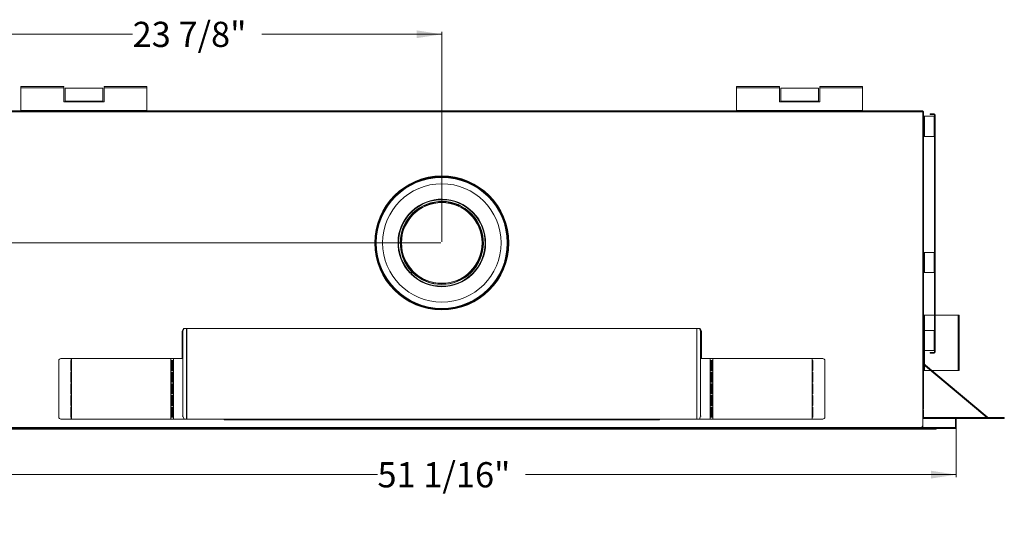
# Model space of a CAD drawing. Units: inches. Extents: x 1 to 130, y -1 to 74.
# Drawn here: x 45 to 94, y 47 to 73 of the extents above; entities that cross this region are included whole.
import ezdxf

# ---------------------------------------------------------------- set-up
doc = ezdxf.new("R2010")
doc.units = ezdxf.units.IN
doc.header["$MEASUREMENT"] = 0
doc.layers.add('DIM', color=3, linetype='Continuous')
doc.styles.add('SLDTEXTSTYLE0', font='TXT', dxfattribs={"width": 0.75})
doc.dimstyles.new('SLDDIMSTYLE0', dxfattribs={"dimtxt": 1.25, "dimasz": 1.25, "dimexe": 0, "dimexo": 0.0625, "dimgap": 0.3125, "dimtad": 0, "dimtih": 1, "dimtoh": 1, "dimdec": 0, "dimrnd": 1e-09, "dimzin": 12, "dimdsep": 46, "dimlunit": 5, "dimtxsty": 'SLDTEXTSTYLE0', "dimsah": 1, "dimcen": 0.09, "dimadec": 0, "dimazin": 3, "dimtfac": 1, "dimtdec": 3, "dimtofl": 0, "dimtmove": 0, "dimatfit": 3, "dimfxl": 1, "dimfrac": 2, "dimtolj": 1, "dimtzin": 12, "dimarcsym": 0})

# ---------------------------------------------------------------- blocks, each defined once
blk = doc.blocks.new('_D_9')
at = {"layer": 'DIM', "linetype": 'Continuous', "lineweight": 0}
for p, q in [((40.374, 52.644), (40.374, 50.229)), ((91.414, 52.644), (91.414, 50.229)), ((40.374, 50.354), (62.703, 50.354)), ((91.414, 50.354), (70.043, 50.354))]:
    blk.add_line(p, q, dxfattribs=at)
for points in [[(40.374, 50.354), (41.624, 50.162), (41.624, 50.547)], [(91.414, 50.354), (90.164, 50.547), (90.164, 50.162)]]:
    blk.add_solid(points, dxfattribs=at)
at = {"layer": 'DIM', "linetype": 'Continuous', "lineweight": 0, "insert": (62.703, 50.974, 0.004), "char_height": 1.25, "attachment_point": 1, "style": 'SLDTEXTSTYLE0'}
blk.add_mtext('51 1/16"', dxfattribs=at)
blk = doc.blocks.new('_D_10')
at = {"layer": 'DIM', "linetype": 'Continuous', "lineweight": 0}
for p, q in [((65.844, 61.85), (34.958, 61.85)), ((35.083, 61.85), (35.083, 58.68)), ((35.083, 52.613), (35.083, 56.695)), ((90.213, 52.613), (34.958, 52.613))]:
    blk.add_line(p, q, dxfattribs=at)
for points in [[(35.083, 61.85), (34.891, 60.6), (35.276, 60.6)], [(35.083, 52.613), (35.276, 53.863), (34.891, 53.863)]]:
    blk.add_solid(points, dxfattribs=at)
at = {"layer": 'DIM', "linetype": 'Continuous', "lineweight": 0, "insert": (32.337, 58.307, 0.004), "char_height": 1.25, "attachment_point": 1, "style": 'SLDTEXTSTYLE0'}
blk.add_mtext('9 1/4"', dxfattribs=at)
blk = doc.blocks.new('_D_11')
at = {"layer": 'DIM', "linetype": 'Continuous', "lineweight": 0}
for p, q in [((41.989, 68.406), (34.958, 68.406)), ((35.083, 68.406), (35.083, 66.411)), ((35.083, 61.85), (35.083, 64.427)), ((65.844, 61.85), (34.958, 61.85))]:
    blk.add_line(p, q, dxfattribs=at)
for points in [[(35.083, 68.406), (34.891, 67.156), (35.276, 67.156)], [(35.083, 61.85), (35.276, 63.1), (34.891, 63.1)]]:
    blk.add_solid(points, dxfattribs=at)
at = {"layer": 'DIM', "linetype": 'Continuous', "lineweight": 0, "insert": (31.875, 66.038, 0.004), "char_height": 1.25, "attachment_point": 1, "style": 'SLDTEXTSTYLE0'}
blk.add_mtext('6 9/16"', dxfattribs=at)
blk = doc.blocks.new('_D_12')
at = {"layer": 'DIM', "linetype": 'Continuous', "lineweight": 0}
for p, q in [((41.994, 68.416), (41.994, 72.328)), ((65.894, 61.9), (65.894, 72.328)), ((41.994, 72.203), (50.558, 72.203)), ((65.894, 72.203), (56.975, 72.203))]:
    blk.add_line(p, q, dxfattribs=at)
for points in [[(41.994, 72.203), (43.244, 72.011), (43.244, 72.396)], [(65.894, 72.203), (64.644, 72.396), (64.644, 72.011)]]:
    blk.add_solid(points, dxfattribs=at)
at = {"layer": 'DIM', "linetype": 'Continuous', "lineweight": 0, "insert": (50.558, 72.823, 0.004), "char_height": 1.25, "attachment_point": 1, "style": 'SLDTEXTSTYLE0'}
blk.add_mtext('23 7/8"', dxfattribs=at)

msp = doc.modelspace()

# ---------------------------------------------------------------- linework, layer by layer
at = {"color": 7, "linetype": 'Continuous', "lineweight": 0, "true_color": 0xffffff}
for p, q in [((45.019, 69.612), (47.144, 69.612)), ((45.019, 69.612), (45.019, 69.543)), ((45.019, 69.543), (45.019, 68.427)), ((45.019, 69.543), (47.144, 69.543)), ((47.144, 69.543), (47.144, 69.612)), ((47.144, 69.543), (47.144, 68.853)), ((49.084, 69.526), (47.204, 69.526)), ((47.204, 69.526), (47.204, 68.891)), ((49.084, 68.891), (49.084, 69.526)), ((49.144, 69.612), (49.144, 69.543)), ((49.144, 69.612), (51.269, 69.612)), ((49.144, 68.853), (49.144, 69.543)), ((49.144, 69.543), (51.269, 69.543)), ((51.269, 69.543), (51.269, 69.612)), ((51.269, 68.427), (51.269, 69.543)), ((80.519, 69.612), (82.644, 69.612)), ((80.519, 69.612), (80.519, 69.543)), ((80.519, 69.543), (80.519, 68.427)), ((80.519, 69.543), (82.644, 69.543)), ((82.644, 69.543), (82.644, 69.612)), ((82.644, 69.543), (82.644, 68.853)), ((82.704, 69.526), (82.704, 68.891)), ((84.584, 69.526), (82.704, 69.526)), ((84.584, 68.891), (84.584, 69.526)), ((84.644, 69.548), (84.644, 69.612)), ((84.644, 69.612), (84.644, 69.543)), ((84.644, 69.612), (86.769, 69.612)), ((84.644, 68.853), (84.644, 69.543)), ((84.644, 69.543), (86.769, 69.543)), ((86.769, 69.543), (86.769, 69.612)), ((86.769, 68.427), (86.769, 69.543)), ((47.204, 68.891), (47.204, 68.853)), ((49.084, 68.891), (47.204, 68.891)), ((49.084, 68.853), (49.084, 68.891)), ((84.584, 68.891), (82.704, 68.891)), ((82.704, 68.891), (82.704, 68.853)), ((84.584, 68.853), (84.584, 68.891)), ((42.039, 68.406), (89.749, 68.406)), ((45.019, 68.427), (45.019, 68.422)), ((51.269, 68.427), (45.019, 68.427)), ((45.019, 68.406), (45.019, 68.422)), ((45.019, 68.422), (45.166, 68.422)), ((45.166, 68.422), (45.166, 68.406)), ((51.122, 68.422), (45.166, 68.422)), ((47.144, 68.853), (47.204, 68.853)), ((49.084, 68.853), (47.204, 68.853)), ((49.084, 68.853), (49.144, 68.853)), ((51.122, 68.406), (51.122, 68.422)), ((51.122, 68.422), (51.269, 68.422)), ((51.269, 68.422), (51.269, 68.427)), ((51.269, 68.422), (51.269, 68.406)), ((80.519, 68.427), (80.519, 68.422)), ((86.769, 68.427), (80.519, 68.427)), ((80.519, 68.406), (80.519, 68.422)), ((80.519, 68.422), (80.666, 68.422)), ((80.666, 68.422), (80.666, 68.406)), ((86.622, 68.422), (80.666, 68.422)), ((82.644, 68.853), (82.704, 68.853)), ((84.584, 68.853), (82.704, 68.853)), ((84.584, 68.853), (84.644, 68.853)), ((86.622, 68.406), (86.622, 68.422)), ((86.622, 68.422), (86.769, 68.422)), ((86.769, 68.422), (86.769, 68.427)), ((86.769, 68.422), (86.769, 68.406)), ((89.749, 68.406), (89.749, 68.366)), ((89.749, 68.361), (42.039, 68.361)), ((89.794, 68.366), (89.749, 68.366)), ((89.749, 68.366), (89.749, 68.361)), ((89.749, 68.361), (89.749, 53.636)), ((89.794, 68.366), (89.794, 53.636)), ((89.834, 68.132), (89.794, 68.132)), ((89.834, 68.132), (89.834, 67.132)), ((89.834, 68.132), (89.839, 68.132)), ((89.839, 67.132), (89.839, 68.132)), ((90.322, 68.132), (89.839, 68.132)), ((90.117, 68.257), (90.117, 68.217)), ((90.117, 68.257), (90.322, 68.257)), ((90.117, 68.217), (90.322, 68.217)), ((90.322, 68.217), (90.322, 68.257)), ((90.322, 67.132), (90.322, 68.132)), ((90.322, 68.132), (90.367, 68.132)), ((90.327, 68.212), (90.367, 68.212)), ((90.327, 68.212), (90.327, 68.132)), ((90.367, 68.212), (90.367, 68.132)), ((90.367, 67.132), (90.367, 68.132)), ((89.834, 67.132), (89.794, 67.132)), ((89.839, 67.132), (89.834, 67.132)), ((89.839, 67.132), (90.322, 67.132)), ((90.367, 67.132), (90.322, 67.132)), ((90.327, 67.132), (90.327, 61.382)), ((90.367, 67.132), (90.367, 61.382)), ((65.836, 64.845), (65.833, 64.843)), ((89.834, 61.382), (89.794, 61.382)), ((89.834, 61.382), (89.834, 60.382)), ((89.834, 61.382), (89.839, 61.382)), ((89.839, 60.382), (89.839, 61.382)), ((90.322, 61.382), (89.839, 61.382)), ((90.322, 60.382), (90.322, 61.382)), ((90.322, 61.382), (90.367, 61.382)), ((90.367, 60.382), (90.367, 61.382)), ((64.338, 60.372), (64.318, 60.353)), ((64.399, 60.43), (64.338, 60.372)), ((64.376, 60.332), (64.357, 60.313)), ((64.436, 60.392), (64.376, 60.332)), ((64.38, 60.412), (64.38, 60.412)), ((64.38, 60.412), (64.38, 60.412)), ((64.38, 60.412), (64.381, 60.412)), ((64.381, 60.411), (64.403, 60.431)), ((64.381, 60.412), (64.381, 60.411)), ((64.381, 60.411), (64.381, 60.411)), ((64.381, 60.411), (64.381, 60.411)), ((64.381, 60.411), (64.381, 60.411)), ((64.381, 60.411), (64.381, 60.411)), ((64.384, 60.404), (64.384, 60.374)), ((64.384, 60.404), (64.414, 60.404)), ((64.384, 60.374), (64.414, 60.374)), ((64.4, 60.431), (64.399, 60.431)), ((64.399, 60.431), (64.399, 60.43)), ((64.401, 60.432), (64.4, 60.431)), ((64.402, 60.433), (64.401, 60.432)), ((64.401, 60.432), (64.401, 60.432)), ((64.401, 60.432), (64.401, 60.432)), ((64.402, 60.433), (64.402, 60.433)), ((64.402, 60.433), (64.402, 60.433)), ((64.402, 60.433), (64.402, 60.433)), ((64.402, 60.433), (64.402, 60.432)), ((64.402, 60.432), (64.402, 60.432)), ((64.402, 60.432), (64.402, 60.432)), ((64.402, 60.432), (64.403, 60.432)), ((64.403, 60.432), (64.403, 60.432)), ((64.403, 60.432), (64.403, 60.432)), ((64.403, 60.432), (64.403, 60.431)), ((64.414, 60.374), (64.414, 60.404)), ((64.43, 60.385), (64.414, 60.401)), ((64.439, 60.395), (64.436, 60.392)), ((89.834, 60.382), (89.794, 60.382)), ((89.839, 60.382), (89.834, 60.382)), ((89.839, 60.382), (90.322, 60.382)), ((90.367, 60.382), (90.322, 60.382)), ((90.327, 60.382), (90.327, 56.427)), ((90.367, 60.382), (90.367, 56.427)), ((89.794, 58.274), (89.826, 58.274)), ((89.826, 57.507), (89.826, 58.274)), ((89.841, 58.274), (89.826, 58.274)), ((90.327, 58.274), (89.841, 58.274)), ((89.841, 58.274), (89.841, 57.507)), ((91.513, 58.274), (90.367, 58.274)), ((91.513, 58.274), (91.513, 55.524)), ((91.513, 58.274), (91.56, 58.274)), ((91.56, 58.274), (91.56, 55.524)), ((53.019, 57.466), (53.075, 57.613)), ((53.056, 57.466), (53.019, 57.466)), ((53.019, 56.113), (53.019, 57.466)), ((53.112, 57.613), (53.056, 57.466)), ((53.056, 53.26), (53.056, 57.466)), ((53.075, 57.613), (53.112, 57.613)), ((53.235, 57.613), (53.112, 57.613)), ((53.235, 53.113), (53.235, 57.613)), ((53.235, 57.613), (53.24, 57.613)), ((53.24, 53.113), (53.24, 57.613)), ((78.548, 57.613), (53.24, 57.613)), ((78.548, 53.113), (78.548, 57.613)), ((78.548, 57.613), (78.552, 57.613)), ((78.552, 53.113), (78.552, 57.613)), ((78.676, 57.613), (78.552, 57.613)), ((78.732, 57.466), (78.676, 57.613)), ((78.676, 57.613), (78.713, 57.613)), ((78.713, 57.613), (78.769, 57.466)), ((78.732, 53.26), (78.732, 57.466)), ((78.769, 57.466), (78.732, 57.466)), ((78.769, 56.113), (78.769, 57.466)), ((89.839, 57.507), (89.794, 57.507)), ((89.839, 57.507), (89.839, 56.507)), ((89.839, 57.507), (90.322, 57.507)), ((90.322, 56.507), (90.322, 57.507)), ((90.327, 57.507), (90.322, 57.507)), ((89.794, 56.507), (89.839, 56.507)), ((89.826, 55.845), (89.826, 56.507)), ((90.322, 56.507), (89.839, 56.507)), ((89.841, 56.507), (89.841, 55.832)), ((90.117, 56.382), (90.117, 56.422)), ((90.117, 56.422), (90.322, 56.422)), ((90.117, 56.382), (90.322, 56.382)), ((90.322, 56.507), (90.327, 56.507)), ((90.322, 56.422), (90.322, 56.382)), ((90.327, 56.427), (90.367, 56.427)), ((46.895, 53.213), (46.895, 56.013)), ((46.995, 56.113), (47.517, 56.113)), ((47.517, 56.019), (47.489, 56.019)), ((47.489, 56.019), (47.489, 55.519)), ((47.517, 56.019), (47.517, 56.113)), ((47.521, 56.113), (47.517, 56.113)), ((47.517, 56.019), (47.521, 56.019)), ((47.521, 56.019), (47.521, 56.113)), ((47.521, 56.113), (52.456, 56.113)), ((47.527, 56.019), (47.521, 56.019)), ((47.527, 55.519), (47.527, 56.019)), ((52.456, 53.113), (52.456, 56.113)), ((52.589, 56.113), (52.456, 56.113)), ((52.474, 56.019), (52.568, 56.019)), ((52.474, 55.519), (52.474, 56.019)), ((52.501, 55.519), (52.501, 56.019)), ((52.543, 56.019), (52.543, 55.519)), ((52.568, 56.019), (52.568, 55.519)), ((52.589, 53.113), (52.589, 56.113)), ((52.589, 56.113), (53.023, 56.113)), ((79.199, 56.113), (78.765, 56.113)), ((79.199, 56.113), (79.199, 53.113)), ((79.332, 56.113), (79.199, 56.113)), ((79.219, 55.519), (79.219, 56.019)), ((79.219, 56.019), (79.313, 56.019)), ((79.245, 55.519), (79.245, 56.019)), ((79.287, 56.019), (79.287, 55.519)), ((79.313, 56.019), (79.313, 55.519)), ((79.332, 56.113), (79.332, 53.113)), ((84.267, 56.113), (79.332, 56.113)), ((84.267, 56.019), (84.261, 56.019)), ((84.261, 56.019), (84.261, 55.519)), ((84.267, 56.113), (84.267, 56.019)), ((84.271, 56.113), (84.267, 56.113)), ((84.267, 56.019), (84.271, 56.019)), ((84.271, 56.113), (84.271, 56.019)), ((84.793, 56.113), (84.271, 56.113)), ((84.299, 56.019), (84.271, 56.019)), ((84.299, 55.519), (84.299, 56.019)), ((84.893, 56.013), (84.893, 53.213)), ((92.949, 53.224), (89.794, 55.872)), ((89.794, 55.819), (92.923, 53.194)), ((89.826, 55.524), (89.826, 55.793)), ((89.841, 55.78), (89.841, 55.524)), ((47.489, 55.519), (47.517, 55.519)), ((47.517, 55.441), (47.489, 55.441)), ((47.489, 55.441), (47.489, 54.941)), ((47.517, 55.441), (47.517, 55.519)), ((47.521, 55.519), (47.517, 55.519)), ((47.517, 55.441), (47.521, 55.441)), ((47.521, 55.441), (47.521, 55.519)), ((47.521, 55.519), (47.527, 55.519)), ((47.527, 55.441), (47.521, 55.441)), ((47.527, 54.941), (47.527, 55.441)), ((52.568, 55.519), (52.474, 55.519)), ((52.474, 55.441), (52.568, 55.441)), ((52.474, 54.941), (52.474, 55.441)), ((52.501, 54.941), (52.501, 55.441)), ((52.543, 55.441), (52.543, 54.941)), ((52.568, 55.441), (52.568, 54.941)), ((79.313, 55.519), (79.219, 55.519)), ((79.219, 54.941), (79.219, 55.441)), ((79.219, 55.441), (79.313, 55.441)), ((79.245, 54.941), (79.245, 55.441)), ((79.287, 55.441), (79.287, 54.941)), ((79.313, 55.441), (79.313, 54.941)), ((84.261, 55.519), (84.267, 55.519)), ((84.267, 55.441), (84.261, 55.441)), ((84.261, 55.441), (84.261, 54.941)), ((84.267, 55.519), (84.267, 55.441)), ((84.271, 55.519), (84.267, 55.519)), ((84.267, 55.441), (84.271, 55.441)), ((84.271, 55.519), (84.271, 55.441)), ((84.271, 55.519), (84.299, 55.519)), ((84.299, 55.441), (84.271, 55.441)), ((84.299, 54.941), (84.299, 55.441)), ((89.794, 55.524), (89.826, 55.524)), ((89.826, 55.524), (89.841, 55.524)), ((89.841, 55.524), (90.146, 55.524)), ((90.208, 55.524), (91.513, 55.524)), ((91.56, 55.524), (91.513, 55.524)), ((47.489, 54.941), (47.517, 54.941)), ((47.517, 54.863), (47.489, 54.863)), ((47.489, 54.863), (47.489, 54.363)), ((47.517, 54.863), (47.517, 54.941)), ((47.521, 54.941), (47.517, 54.941)), ((47.517, 54.863), (47.521, 54.863)), ((47.521, 54.863), (47.521, 54.941)), ((47.521, 54.941), (47.527, 54.941)), ((47.527, 54.863), (47.521, 54.863)), ((47.527, 54.363), (47.527, 54.863)), ((52.568, 54.941), (52.474, 54.941)), ((52.474, 54.863), (52.568, 54.863)), ((52.474, 54.363), (52.474, 54.863)), ((52.501, 54.363), (52.501, 54.863)), ((52.543, 54.863), (52.543, 54.363)), ((52.568, 54.863), (52.568, 54.363)), ((79.313, 54.941), (79.219, 54.941)), ((79.219, 54.363), (79.219, 54.863)), ((79.219, 54.863), (79.313, 54.863)), ((79.245, 54.363), (79.245, 54.863)), ((79.287, 54.863), (79.287, 54.363)), ((79.313, 54.863), (79.313, 54.363)), ((84.261, 54.941), (84.267, 54.941)), ((84.267, 54.863), (84.261, 54.863)), ((84.261, 54.863), (84.261, 54.363)), ((84.267, 54.941), (84.267, 54.863)), ((84.271, 54.941), (84.267, 54.941)), ((84.267, 54.863), (84.271, 54.863)), ((84.271, 54.941), (84.271, 54.863)), ((84.271, 54.941), (84.299, 54.941)), ((84.299, 54.863), (84.271, 54.863)), ((84.299, 54.363), (84.299, 54.863)), ((47.489, 54.363), (47.517, 54.363)), ((47.517, 54.285), (47.489, 54.285)), ((47.489, 54.285), (47.489, 53.785)), ((47.517, 54.285), (47.517, 54.363)), ((47.521, 54.363), (47.517, 54.363)), ((47.517, 54.285), (47.521, 54.285)), ((47.521, 54.285), (47.521, 54.363)), ((47.521, 54.363), (47.527, 54.363)), ((47.527, 54.285), (47.521, 54.285)), ((47.527, 53.785), (47.527, 54.285)), ((52.568, 54.363), (52.474, 54.363)), ((52.474, 54.285), (52.568, 54.285)), ((52.474, 53.785), (52.474, 54.285)), ((52.501, 53.785), (52.501, 54.285)), ((52.543, 54.285), (52.543, 53.785)), ((52.568, 54.285), (52.568, 53.785)), ((79.313, 54.363), (79.219, 54.363)), ((79.219, 53.785), (79.219, 54.285)), ((79.219, 54.285), (79.313, 54.285)), ((79.245, 53.785), (79.245, 54.285)), ((79.287, 54.285), (79.287, 53.785)), ((79.313, 54.285), (79.313, 53.785)), ((84.261, 54.363), (84.267, 54.363)), ((84.267, 54.285), (84.261, 54.285)), ((84.261, 54.285), (84.261, 53.785)), ((84.267, 54.363), (84.267, 54.285)), ((84.271, 54.363), (84.267, 54.363)), ((84.267, 54.285), (84.271, 54.285)), ((84.271, 54.363), (84.271, 54.285)), ((84.271, 54.363), (84.299, 54.363)), ((84.299, 54.285), (84.271, 54.285)), ((84.299, 53.785), (84.299, 54.285)), ((47.489, 53.785), (47.517, 53.785)), ((47.517, 53.707), (47.517, 53.785)), ((47.521, 53.785), (47.517, 53.785)), ((47.521, 53.707), (47.521, 53.785)), ((47.521, 53.785), (47.527, 53.785)), ((52.568, 53.785), (52.474, 53.785)), ((79.313, 53.785), (79.219, 53.785)), ((84.261, 53.785), (84.267, 53.785)), ((84.267, 53.785), (84.267, 53.707)), ((84.271, 53.785), (84.267, 53.785)), ((84.271, 53.785), (84.271, 53.707)), ((84.271, 53.785), (84.299, 53.785)), ((47.489, 53.707), (47.489, 53.207)), ((47.517, 53.707), (47.489, 53.707)), ((47.517, 53.707), (47.521, 53.707)), ((47.527, 53.707), (47.521, 53.707)), ((47.527, 53.207), (47.527, 53.707)), ((52.474, 53.707), (52.568, 53.707)), ((52.474, 53.207), (52.474, 53.707)), ((52.501, 53.207), (52.501, 53.707)), ((52.543, 53.707), (52.543, 53.207)), ((52.568, 53.707), (52.568, 53.207)), ((53.023, 53.26), (53.056, 53.26)), ((53.056, 53.26), (53.112, 53.113)), ((78.676, 53.113), (78.732, 53.26)), ((78.732, 53.26), (78.765, 53.26)), ((79.219, 53.207), (79.219, 53.707)), ((79.219, 53.707), (79.313, 53.707)), ((79.245, 53.207), (79.245, 53.707)), ((79.287, 53.707), (79.287, 53.207)), ((79.313, 53.707), (79.313, 53.207)), ((84.267, 53.707), (84.261, 53.707)), ((84.261, 53.707), (84.261, 53.207)), ((84.267, 53.707), (84.271, 53.707)), ((84.299, 53.707), (84.271, 53.707)), ((84.299, 53.207), (84.299, 53.707)), ((89.749, 53.636), (89.794, 53.636)), ((89.749, 52.814), (89.749, 53.636)), ((89.749, 53.609), (89.754, 53.609)), ((89.749, 53.555), (89.786, 53.555)), ((89.786, 53.495), (89.749, 53.495)), ((89.749, 53.25), (89.786, 53.25)), ((89.754, 53.609), (89.754, 53.636)), ((89.794, 53.609), (89.754, 53.609)), ((89.786, 53.555), (89.786, 53.495)), ((89.786, 53.25), (89.786, 53.495)), ((89.786, 53.25), (89.786, 53.19)), ((89.794, 53.636), (89.794, 53.609)), ((46.995, 53.113), (47.517, 53.113)), ((47.489, 53.207), (47.517, 53.207)), ((47.517, 53.113), (47.517, 53.207)), ((47.521, 53.207), (47.517, 53.207)), ((47.517, 53.113), (47.521, 53.113)), ((47.521, 53.113), (47.521, 53.207)), ((47.521, 53.207), (47.527, 53.207)), ((47.521, 53.113), (52.456, 53.113)), ((52.456, 53.113), (52.589, 53.113)), ((52.568, 53.207), (52.474, 53.207)), ((52.589, 53.113), (53.079, 53.113)), ((53.112, 53.113), (53.079, 53.113)), ((53.235, 53.113), (53.112, 53.113)), ((53.24, 53.113), (53.235, 53.113)), ((78.548, 53.113), (53.24, 53.113)), ((55.094, 53.073), (55.094, 53.113)), ((55.241, 53.073), (55.094, 53.073)), ((55.241, 53.113), (55.241, 53.073)), ((76.547, 53.073), (55.241, 53.073)), ((76.547, 53.073), (76.547, 53.113)), ((76.694, 53.073), (76.547, 53.073)), ((76.694, 53.113), (76.694, 53.073)), ((78.552, 53.113), (78.548, 53.113)), ((78.676, 53.113), (78.552, 53.113)), ((78.709, 53.113), (78.676, 53.113)), ((79.199, 53.113), (78.709, 53.113)), ((79.199, 53.113), (79.332, 53.113)), ((79.313, 53.207), (79.219, 53.207)), ((84.267, 53.113), (79.332, 53.113)), ((84.261, 53.207), (84.267, 53.207)), ((84.267, 53.207), (84.267, 53.113)), ((84.271, 53.207), (84.267, 53.207)), ((84.267, 53.113), (84.271, 53.113)), ((84.271, 53.207), (84.271, 53.113)), ((84.271, 53.207), (84.299, 53.207)), ((84.793, 53.113), (84.271, 53.113)), ((89.746, 52.694), (89.746, 52.787)), ((89.746, 52.756), (89.747, 52.758)), ((89.747, 52.758), (89.749, 52.783)), ((89.786, 53.19), (89.749, 53.19)), ((89.791, 53.145), (89.791, 53.185)), ((92.92, 53.185), (89.791, 53.185)), ((89.791, 53.145), (92.92, 53.145)), ((91.374, 53.119), (91.414, 53.119)), ((91.374, 52.972), (91.374, 53.119)), ((91.414, 52.972), (91.374, 52.972)), ((91.374, 52.972), (91.374, 52.694)), ((91.414, 53.119), (91.414, 52.972)), ((91.414, 52.972), (91.414, 52.694)), ((92.92, 53.185), (92.92, 53.145)), ((93.735, 53.145), (92.92, 53.145)), ((92.949, 53.224), (92.923, 53.194)), ((93.735, 53.185), (92.965, 53.185)), ((93.735, 53.145), (93.735, 53.185)), ((93.735, 53.185), (93.795, 53.185)), ((93.795, 53.145), (93.735, 53.145)), ((93.795, 53.185), (93.795, 53.145)), ((42.12, 52.67), (89.668, 52.67)), ((42.12, 52.625), (89.668, 52.625)), ((42.164, 52.689), (89.624, 52.689)), ((42.469, 52.613), (89.319, 52.613)), ((89.319, 52.625), (89.319, 52.613)), ((89.419, 52.625), (89.419, 52.613)), ((89.419, 52.613), (90.263, 52.613)), ((89.668, 52.67), (89.668, 52.697)), ((89.668, 52.67), (89.668, 52.625)), ((89.668, 52.653), (89.732, 52.653)), ((89.706, 52.694), (89.706, 52.72)), ((89.706, 52.694), (89.746, 52.694)), ((89.751, 52.649), (89.751, 52.689)), ((89.751, 52.689), (91.369, 52.689)), ((89.751, 52.649), (91.369, 52.649)), ((90.263, 52.613), (90.263, 52.649)), ((90.41, 52.613), (90.263, 52.613)), ((90.41, 52.649), (90.41, 52.613)), ((91.369, 52.689), (91.369, 52.649)), ((91.374, 52.694), (91.414, 52.694))]:
    msp.add_line(p, q, dxfattribs=at)
for radius in [3.324, 3.3, 3.274, 3.25, 2.937, 2.048, 2.008, 2]:
    msp.add_circle((65.894, 61.85), radius, dxfattribs=at)
for centre, radius, start, end in [((90.322, 68.212), 0.045, 0.0001, 90), ((90.322, 68.212), 0.005, 0, 90), ((65.894, 61.85), 2.173, 225, 223.52), ((65.894, 61.85), 2.146, 225, 223.52), ((65.894, 61.85), 2.062, 225, 223.52), ((65.894, 61.85), 2.058, 225, 223.52), ((64.374, 60.404), 0.01, 359.9995, 43.5723), ((64.424, 60.374), 0.04, 180.0002, 219.0621), ((64.374, 60.404), 0.04, 359.9999, 43.5733), ((64.424, 60.374), 0.01, 180.0007, 200.5561), ((90.322, 56.427), 0.005, 270, 0), ((90.322, 56.427), 0.045, 270, 359.9995), ((46.995, 56.013), 0.1, 90, 180), ((84.793, 56.013), 0.1, 0, 90), ((46.995, 53.213), 0.1, 180, 270), ((84.793, 53.213), 0.1, 270, 0), ((89.624, 52.814), 0.125, 270, 0), ((89.791, 53.19), 0.045, 201.0395, 270), ((89.791, 53.19), 0.005, 180, 270), ((92.92, 53.19), 0.045, 270, 50), ((92.92, 53.19), 0.005, 270, 50), ((89.419, 52.658), 0.045, 227.1666, 270), ((89.624, 52.783), 0.125, 290.6097, 311.1713), ((89.751, 52.694), 0.045, 180, 270), ((89.751, 52.694), 0.005, 180, 270), ((91.369, 52.694), 0.005, 270, 0), ((91.369, 52.694), 0.045, 270, 0)]:
    msp.add_arc(centre, radius, start, end, dxfattribs=at)

# ---------------------------------------------------------------- dimensions: what is measured, and where the dimension line sits
at = {"layer": 'DIM', "linetype": 'Continuous', "lineweight": 0}
for base, p1, p2, picture, middle in [((41.994, 72.203), (65.894, 61.85), (41.994, 68.366), '_D_12', (53.767, 72.203)), ((40.374, 50.354), (91.414, 52.694), (40.374, 52.694), '_D_9', (66.373, 50.354))]:
    dim = msp.add_linear_dim(base=base, p1=p1, p2=p2, dimstyle='SLDDIMSTYLE0', dxfattribs=at)
    dim.commit()
    dim.dimension.update_dxf_attribs({"geometry": picture, "text_midpoint": middle, "dimtype": 160})
for base, p2, picture, middle in [((35.083, 68.406), (42.039, 68.406), '_D_11', (35.083, 65.419)), ((35.083, 52.613), (90.263, 52.613), '_D_10', (35.083, 57.688))]:
    dim = msp.add_linear_dim(base=base, p1=(65.894, 61.85), p2=p2, angle=90, dimstyle='SLDDIMSTYLE0', dxfattribs=at)
    dim.commit()
    dim.dimension.update_dxf_attribs({"geometry": picture, "text_midpoint": middle, "dimtype": 160})

doc.saveas('drawing.dxf')
